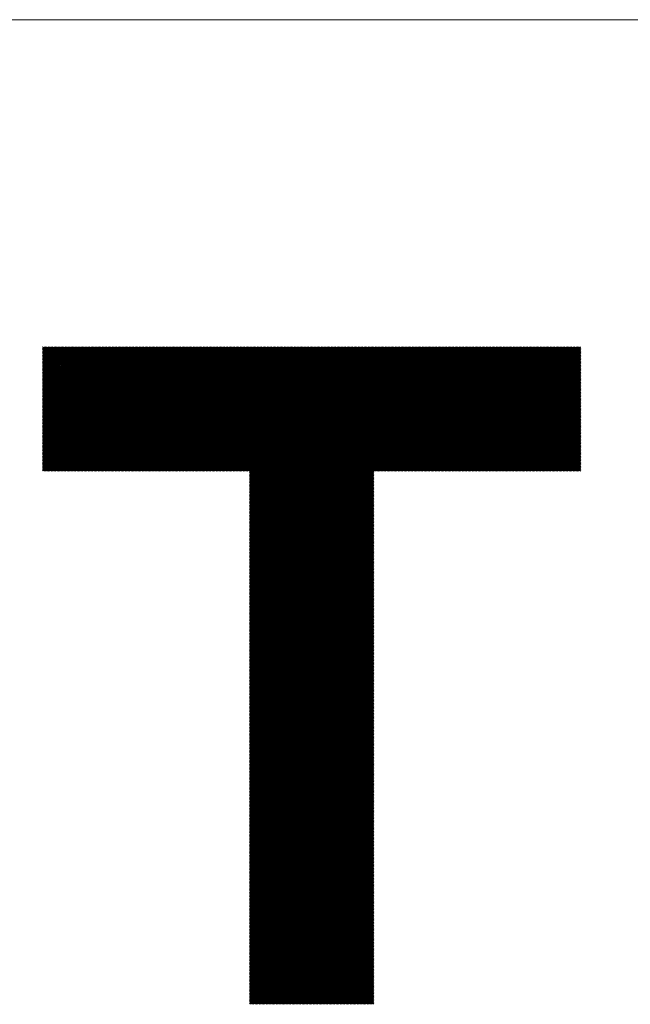
# Model space of a CAD drawing. Units: millimetres. Extents: x -983 to 463, y -602 to 639.
# Drawn here: x -623 to -557, y -459 to -353 of the extents above; entities that cross this region are included whole.
import ezdxf

# ---------------------------------------------------------------- set-up
doc = ezdxf.new("R2010")
doc.units = ezdxf.units.MM
doc.layers.get('0').update_dxf_attribs({"lineweight": 0})
doc.layers.add('CAXA0', color=7, linetype='Continuous', lineweight=70)
doc.layers.add('CAXA5', color=4, linetype='Continuous', lineweight=25)

# ---------------------------------------------------------------- blocks, each defined once
blk = doc.blocks.new('CAXBLOCK8', base_point=(-236.71, -61.81))
at = {"layer": 'CAXA0', "color": 0, "linetype": 'Continuous', "lineweight": 25}
for p, q in [((-620.94, -401.56), (-607.51, -388.13)), ((-620.94, -401.4), (-607.66, -388.13)), ((-620.94, -401.25), (-607.81, -388.13)), ((-620.94, -401.09), (-607.97, -388.13)), ((-620.94, -400.94), (-608.12, -388.13)), ((-620.94, -400.79), (-608.28, -388.13)), ((-620.94, -400.63), (-608.43, -388.13)), ((-620.94, -400.48), (-608.58, -388.13)), ((-620.94, -400.32), (-608.74, -388.13)), ((-620.94, -400.17), (-608.89, -388.13)), ((-620.94, -400.02), (-609.05, -388.13)), ((-620.94, -399.86), (-609.2, -388.13)), ((-620.94, -399.71), (-609.35, -388.13)), ((-620.94, -399.56), (-609.51, -388.13)), ((-620.94, -399.4), (-609.66, -388.13)), ((-620.94, -399.25), (-609.81, -388.13)), ((-620.94, -399.09), (-609.97, -388.13)), ((-620.94, -398.94), (-610.12, -388.13)), ((-620.94, -398.79), (-610.28, -388.13)), ((-620.94, -398.63), (-610.43, -388.13)), ((-620.94, -398.48), (-610.58, -388.13)), ((-620.94, -398.32), (-610.74, -388.13)), ((-620.94, -398.17), (-610.89, -388.13)), ((-620.94, -398.02), (-611.05, -388.13)), ((-620.94, -397.86), (-611.2, -388.13)), ((-620.94, -397.71), (-611.35, -388.13)), ((-620.94, -397.55), (-611.51, -388.13)), ((-620.94, -397.4), (-611.66, -388.13)), ((-620.94, -397.25), (-611.82, -388.13)), ((-620.94, -397.09), (-611.97, -388.13)), ((-620.94, -396.94), (-612.12, -388.13)), ((-620.94, -396.78), (-612.28, -388.13)), ((-620.94, -396.63), (-612.43, -388.13)), ((-620.94, -396.48), (-612.58, -388.13)), ((-620.94, -396.32), (-612.74, -388.13)), ((-620.94, -396.17), (-612.89, -388.13)), ((-620.94, -396.02), (-613.05, -388.13)), ((-620.94, -395.86), (-613.2, -388.13)), ((-620.94, -395.71), (-613.35, -388.13)), ((-620.94, -395.55), (-613.51, -388.13)), ((-620.94, -395.4), (-613.66, -388.13)), ((-620.94, -395.25), (-613.82, -388.13)), ((-620.94, -395.09), (-613.97, -388.13)), ((-620.94, -394.94), (-614.12, -388.13)), ((-620.94, -394.78), (-614.28, -388.13)), ((-620.94, -394.63), (-614.43, -388.13)), ((-620.94, -394.48), (-614.59, -388.13)), ((-620.94, -394.32), (-614.74, -388.13)), ((-620.94, -394.17), (-614.89, -388.13)), ((-620.94, -394.01), (-615.05, -388.13)), ((-620.94, -393.86), (-615.2, -388.13)), ((-620.94, -393.71), (-615.35, -388.13)), ((-620.94, -393.55), (-615.51, -388.13)), ((-620.94, -393.4), (-615.66, -388.13)), ((-620.94, -393.25), (-615.82, -388.13)), ((-620.94, -393.09), (-615.97, -388.13)), ((-620.94, -392.94), (-616.12, -388.13)), ((-620.94, -392.78), (-616.28, -388.13)), ((-620.94, -392.63), (-616.43, -388.13)), ((-620.94, -392.48), (-616.59, -388.13)), ((-620.94, -392.32), (-616.74, -388.13)), ((-620.94, -392.17), (-616.89, -388.13)), ((-620.94, -392.01), (-617.05, -388.13)), ((-620.94, -391.86), (-617.2, -388.13)), ((-620.94, -391.71), (-617.36, -388.13)), ((-620.94, -391.55), (-617.51, -388.13)), ((-620.94, -391.4), (-617.66, -388.13)), ((-620.94, -391.24), (-617.82, -388.13)), ((-620.94, -391.09), (-617.97, -388.13)), ((-620.94, -390.94), (-618.12, -388.13)), ((-620.94, -390.78), (-618.28, -388.13)), ((-620.94, -390.63), (-618.43, -388.13)), ((-620.94, -390.48), (-618.59, -388.13)), ((-620.94, -390.32), (-618.74, -388.13)), ((-620.94, -390.17), (-618.89, -388.13)), ((-620.94, -390.01), (-619.05, -388.13)), ((-620.94, -389.86), (-619.2, -388.13)), ((-620.94, -389.71), (-619.36, -388.13)), ((-620.94, -389.55), (-619.51, -388.13)), ((-620.94, -389.4), (-619.66, -388.13)), ((-620.94, -389.24), (-619.82, -388.13)), ((-620.94, -389.09), (-619.97, -388.13)), ((-620.94, -388.94), (-620.13, -388.13)), ((-620.94, -388.78), (-620.28, -388.13)), ((-620.94, -388.63), (-620.43, -388.13)), ((-620.94, -388.47), (-620.59, -388.13)), ((-620.94, -388.32), (-620.74, -388.13)), ((-620.94, -388.17), (-620.9, -388.13)), ((-620.79, -401.57), (-607.35, -388.13)), ((-620.64, -401.57), (-607.2, -388.13)), ((-620.48, -401.57), (-607.04, -388.13)), ((-620.33, -401.57), (-606.89, -388.13)), ((-620.18, -401.57), (-606.74, -388.13)), ((-620.02, -401.57), (-606.58, -388.13)), ((-619.87, -401.57), (-606.43, -388.13)), ((-619.72, -401.57), (-606.27, -388.13)), ((-619.56, -401.57), (-606.12, -388.13)), ((-619.41, -401.57), (-605.97, -388.13)), ((-619.25, -401.57), (-605.81, -388.13)), ((-619.1, -401.57), (-605.66, -388.13)), ((-618.95, -401.57), (-605.51, -388.13)), ((-618.79, -401.57), (-605.35, -388.13)), ((-618.64, -401.57), (-605.2, -388.13)), ((-618.48, -401.57), (-605.04, -388.13)), ((-618.33, -401.57), (-604.89, -388.13)), ((-618.18, -401.57), (-604.74, -388.13)), ((-618.02, -401.57), (-604.58, -388.13)), ((-617.87, -401.57), (-604.43, -388.13)), ((-617.71, -401.57), (-604.27, -388.13)), ((-617.56, -401.57), (-604.12, -388.13)), ((-617.41, -401.57), (-603.97, -388.13)), ((-617.25, -401.57), (-603.81, -388.13)), ((-617.1, -401.57), (-603.66, -388.13)), ((-616.95, -401.57), (-603.5, -388.13)), ((-616.79, -401.57), (-603.35, -388.13)), ((-616.64, -401.57), (-603.2, -388.13)), ((-616.48, -401.57), (-603.04, -388.13)), ((-616.33, -401.57), (-602.89, -388.13)), ((-616.18, -401.57), (-602.74, -388.13)), ((-616.02, -401.57), (-602.58, -388.13)), ((-615.87, -401.57), (-602.43, -388.13)), ((-615.71, -401.57), (-602.27, -388.13)), ((-615.56, -401.57), (-602.12, -388.13)), ((-615.41, -401.57), (-601.97, -388.13)), ((-615.25, -401.57), (-601.81, -388.13)), ((-615.1, -401.57), (-601.66, -388.13)), ((-614.94, -401.57), (-601.5, -388.13)), ((-614.79, -401.57), (-601.35, -388.13)), ((-614.64, -401.57), (-601.2, -388.13)), ((-614.48, -401.57), (-601.04, -388.13)), ((-614.33, -401.57), (-600.89, -388.13)), ((-614.17, -401.57), (-600.73, -388.13)), ((-614.02, -401.57), (-600.58, -388.13)), ((-613.87, -401.57), (-600.43, -388.13)), ((-613.71, -401.57), (-600.27, -388.13)), ((-613.56, -401.57), (-600.12, -388.13)), ((-613.41, -401.57), (-599.97, -388.13)), ((-613.25, -401.57), (-599.81, -388.13)), ((-613.1, -401.57), (-599.66, -388.13)), ((-612.94, -401.57), (-599.5, -388.13)), ((-612.79, -401.57), (-599.35, -388.13)), ((-612.64, -401.57), (-599.2, -388.13)), ((-612.48, -401.57), (-599.04, -388.13)), ((-612.33, -401.57), (-598.89, -388.13)), ((-612.17, -401.57), (-598.73, -388.13)), ((-612.02, -401.57), (-598.58, -388.13)), ((-611.87, -401.57), (-598.43, -388.13)), ((-611.71, -401.57), (-598.27, -388.13)), ((-611.56, -401.57), (-598.12, -388.13)), ((-611.4, -401.57), (-597.96, -388.13)), ((-611.25, -401.57), (-597.81, -388.13)), ((-611.1, -401.57), (-597.66, -388.13)), ((-610.94, -401.57), (-597.5, -388.13)), ((-610.79, -401.57), (-597.35, -388.13)), ((-610.64, -401.57), (-597.2, -388.13)), ((-610.48, -401.57), (-597.04, -388.13)), ((-610.33, -401.57), (-596.89, -388.13)), ((-610.17, -401.57), (-596.73, -388.13)), ((-610.02, -401.57), (-596.58, -388.13)), ((-609.87, -401.57), (-596.43, -388.13)), ((-609.71, -401.57), (-596.27, -388.13)), ((-609.56, -401.57), (-596.12, -388.13)), ((-609.4, -401.57), (-595.96, -388.13)), ((-609.25, -401.57), (-595.81, -388.13)), ((-609.1, -401.57), (-595.66, -388.13)), ((-608.94, -401.57), (-595.5, -388.13)), ((-608.79, -401.57), (-595.35, -388.13)), ((-608.63, -401.57), (-595.19, -388.13)), ((-608.48, -401.57), (-595.04, -388.13)), ((-608.33, -401.57), (-594.89, -388.13)), ((-608.17, -401.57), (-594.73, -388.13)), ((-608.02, -401.57), (-594.58, -388.13)), ((-607.87, -401.57), (-594.42, -388.13)), ((-607.71, -401.57), (-594.27, -388.13)), ((-607.56, -401.57), (-594.12, -388.13)), ((-607.4, -401.57), (-593.96, -388.13)), ((-607.25, -401.57), (-593.81, -388.13)), ((-607.1, -401.57), (-593.66, -388.13)), ((-606.94, -401.57), (-593.5, -388.13)), ((-606.79, -401.57), (-593.35, -388.13)), ((-606.63, -401.57), (-593.19, -388.13)), ((-606.48, -401.57), (-593.04, -388.13)), ((-606.33, -401.57), (-592.89, -388.13)), ((-606.17, -401.57), (-592.73, -388.13)), ((-606.02, -401.57), (-592.58, -388.13)), ((-605.86, -401.57), (-592.42, -388.13)), ((-605.71, -401.57), (-592.27, -388.13)), ((-605.56, -401.57), (-592.12, -388.13)), ((-605.4, -401.57), (-591.96, -388.13)), ((-605.25, -401.57), (-591.81, -388.13)), ((-605.1, -401.57), (-591.65, -388.13)), ((-604.94, -401.57), (-591.5, -388.13)), ((-604.79, -401.57), (-591.35, -388.13)), ((-604.63, -401.57), (-591.19, -388.13)), ((-604.48, -401.57), (-591.04, -388.13)), ((-604.33, -401.57), (-590.89, -388.13)), ((-604.17, -401.57), (-590.73, -388.13)), ((-604.02, -401.57), (-590.58, -388.13)), ((-603.86, -401.57), (-590.42, -388.13)), ((-603.71, -401.57), (-590.27, -388.13)), ((-603.56, -401.57), (-590.12, -388.13)), ((-603.4, -401.57), (-589.96, -388.13)), ((-603.25, -401.57), (-589.81, -388.13)), ((-603.09, -401.57), (-589.65, -388.13)), ((-602.94, -401.57), (-589.5, -388.13)), ((-602.79, -401.57), (-589.35, -388.13)), ((-602.63, -401.57), (-589.19, -388.13)), ((-602.48, -401.57), (-589.04, -388.13)), ((-602.32, -401.57), (-588.88, -388.13)), ((-602.17, -401.57), (-588.73, -388.13)), ((-602.02, -401.57), (-588.58, -388.13)), ((-601.86, -401.57), (-588.42, -388.13)), ((-601.71, -401.57), (-588.27, -388.13)), ((-601.56, -401.57), (-588.12, -388.13)), ((-601.4, -401.57), (-587.96, -388.13)), ((-601.25, -401.57), (-587.81, -388.13)), ((-601.09, -401.57), (-587.65, -388.13)), ((-600.94, -401.57), (-587.5, -388.13)), ((-600.79, -401.57), (-587.35, -388.13)), ((-600.63, -401.57), (-587.19, -388.13)), ((-600.48, -401.57), (-587.04, -388.13)), ((-600.32, -401.57), (-586.88, -388.13)), ((-600.17, -401.57), (-586.73, -388.13)), ((-600.02, -401.57), (-586.58, -388.13)), ((-599.86, -401.57), (-586.42, -388.13)), ((-599.71, -401.57), (-586.27, -388.13)), ((-599.55, -401.57), (-586.11, -388.13)), ((-599.4, -401.57), (-585.96, -388.13)), ((-599.25, -401.57), (-585.81, -388.13)), ((-599.09, -401.57), (-585.65, -388.13)), ((-598.94, -401.57), (-585.5, -388.13)), ((-598.79, -401.57), (-585.35, -388.13)), ((-598.63, -401.57), (-585.19, -388.13)), ((-598.54, -414.86), (-571.8, -388.13)), ((-598.54, -414.71), (-571.96, -388.13)), ((-598.54, -414.55), (-572.11, -388.13)), ((-598.54, -414.4), (-572.26, -388.13)), ((-598.54, -414.24), (-572.42, -388.13)), ((-598.54, -414.09), (-572.57, -388.13)), ((-598.54, -413.94), (-572.73, -388.13)), ((-598.54, -413.78), (-572.88, -388.13)), ((-598.54, -413.63), (-573.03, -388.13)), ((-598.54, -413.47), (-573.19, -388.13)), ((-598.54, -413.32), (-573.34, -388.13)), ((-598.54, -413.17), (-573.5, -388.13)), ((-598.54, -413.01), (-573.65, -388.13)), ((-598.54, -412.86), (-573.8, -388.13)), ((-598.54, -412.7), (-573.96, -388.13)), ((-598.54, -412.55), (-574.11, -388.13)), ((-598.54, -412.4), (-574.26, -388.13)), ((-598.54, -412.24), (-574.42, -388.13)), ((-598.54, -412.09), (-574.57, -388.13)), ((-598.54, -411.94), (-574.73, -388.13)), ((-598.54, -411.78), (-574.88, -388.13)), ((-598.54, -411.63), (-575.03, -388.13)), ((-598.54, -411.47), (-575.19, -388.13)), ((-598.54, -411.32), (-575.34, -388.13)), ((-598.54, -411.17), (-575.5, -388.13)), ((-598.54, -411.01), (-575.65, -388.13)), ((-598.54, -410.86), (-575.8, -388.13)), ((-598.54, -410.7), (-575.96, -388.13)), ((-598.54, -410.55), (-576.11, -388.13)), ((-598.54, -410.4), (-576.27, -388.13)), ((-598.54, -410.24), (-576.42, -388.13)), ((-598.54, -410.09), (-576.57, -388.13)), ((-598.54, -409.93), (-576.73, -388.13)), ((-598.54, -409.78), (-576.88, -388.13)), ((-598.54, -409.63), (-577.03, -388.13)), ((-598.54, -409.47), (-577.19, -388.13)), ((-598.54, -409.32), (-577.34, -388.13)), ((-598.54, -409.17), (-577.5, -388.13)), ((-598.54, -409.01), (-577.65, -388.13)), ((-598.54, -408.86), (-577.8, -388.13)), ((-598.54, -408.7), (-577.96, -388.13)), ((-598.54, -408.55), (-578.11, -388.13)), ((-598.54, -408.4), (-578.27, -388.13)), ((-598.54, -408.24), (-578.42, -388.13)), ((-598.54, -408.09), (-578.57, -388.13)), ((-598.54, -407.93), (-578.73, -388.13)), ((-598.54, -407.78), (-578.88, -388.13)), ((-598.54, -407.63), (-579.04, -388.13)), ((-598.54, -407.47), (-579.19, -388.13)), ((-598.54, -407.32), (-579.34, -388.13)), ((-598.54, -407.16), (-579.5, -388.13)), ((-598.54, -407.01), (-579.65, -388.13)), ((-598.54, -406.86), (-579.8, -388.13)), ((-598.54, -406.7), (-579.96, -388.13)), ((-598.54, -406.55), (-580.11, -388.13)), ((-598.54, -406.4), (-580.27, -388.13)), ((-598.54, -406.24), (-580.42, -388.13)), ((-598.54, -406.09), (-580.57, -388.13)), ((-598.54, -405.93), (-580.73, -388.13)), ((-598.54, -405.78), (-580.88, -388.13)), ((-598.54, -405.63), (-581.04, -388.13)), ((-598.54, -405.47), (-581.19, -388.13)), ((-598.54, -405.32), (-581.34, -388.13)), ((-598.54, -405.16), (-581.5, -388.13)), ((-598.54, -405.01), (-581.65, -388.13)), ((-598.54, -404.86), (-581.81, -388.13)), ((-598.54, -404.7), (-581.96, -388.13)), ((-598.54, -404.55), (-582.11, -388.13)), ((-598.54, -404.39), (-582.27, -388.13)), ((-598.54, -404.24), (-582.42, -388.13)), ((-598.54, -404.09), (-582.57, -388.13)), ((-598.54, -403.93), (-582.73, -388.13)), ((-598.54, -403.78), (-582.88, -388.13)), ((-598.54, -403.62), (-583.04, -388.13)), ((-598.54, -403.47), (-583.19, -388.13)), ((-598.54, -403.32), (-583.34, -388.13)), ((-598.54, -403.16), (-583.5, -388.13)), ((-598.54, -403.01), (-583.65, -388.13)), ((-598.54, -402.86), (-583.81, -388.13)), ((-598.54, -402.7), (-583.96, -388.13)), ((-598.54, -402.55), (-584.11, -388.13)), ((-598.54, -402.39), (-584.27, -388.13)), ((-598.54, -402.24), (-584.42, -388.13)), ((-598.54, -402.09), (-584.58, -388.13)), ((-598.54, -401.93), (-584.73, -388.13)), ((-598.54, -401.78), (-584.88, -388.13)), ((-598.54, -401.62), (-585.04, -388.13)), ((-585.09, -401.57), (-571.65, -388.13)), ((-584.93, -401.57), (-571.49, -388.13)), ((-584.78, -401.57), (-571.34, -388.13)), ((-584.63, -401.57), (-571.19, -388.13)), ((-584.47, -401.57), (-571.03, -388.13)), ((-584.32, -401.57), (-570.88, -388.13)), ((-584.17, -401.57), (-570.72, -388.13)), ((-584.01, -401.57), (-570.57, -388.13)), ((-583.86, -401.57), (-570.42, -388.13)), ((-583.7, -401.57), (-570.26, -388.13)), ((-583.55, -401.57), (-570.11, -388.13)), ((-583.4, -401.57), (-569.96, -388.13)), ((-583.24, -401.57), (-569.8, -388.13)), ((-583.09, -401.57), (-569.65, -388.13)), ((-582.93, -401.57), (-569.49, -388.13)), ((-582.78, -401.57), (-569.34, -388.13)), ((-582.63, -401.57), (-569.19, -388.13)), ((-582.47, -401.57), (-569.03, -388.13)), ((-582.32, -401.57), (-568.88, -388.13)), ((-582.16, -401.57), (-568.72, -388.13)), ((-582.01, -401.57), (-568.57, -388.13)), ((-581.86, -401.57), (-568.42, -388.13)), ((-581.7, -401.57), (-568.26, -388.13)), ((-581.55, -401.57), (-568.11, -388.13)), ((-581.39, -401.57), (-567.95, -388.13)), ((-581.24, -401.57), (-567.8, -388.13)), ((-581.09, -401.57), (-567.65, -388.13)), ((-580.93, -401.57), (-567.49, -388.13)), ((-580.78, -401.57), (-567.34, -388.13)), ((-580.63, -401.57), (-567.19, -388.13)), ((-580.47, -401.57), (-567.03, -388.13)), ((-580.32, -401.57), (-566.88, -388.13)), ((-580.16, -401.57), (-566.72, -388.13)), ((-580.01, -401.57), (-566.57, -388.13)), ((-579.86, -401.57), (-566.42, -388.13)), ((-579.7, -401.57), (-566.26, -388.13)), ((-579.55, -401.57), (-566.11, -388.13)), ((-579.39, -401.57), (-565.95, -388.13)), ((-579.24, -401.57), (-565.8, -388.13)), ((-579.09, -401.57), (-565.65, -388.13)), ((-578.93, -401.57), (-565.49, -388.13)), ((-578.78, -401.57), (-565.34, -388.13)), ((-578.62, -401.57), (-565.18, -388.13)), ((-578.47, -401.57), (-565.03, -388.13)), ((-578.32, -401.57), (-564.88, -388.13)), ((-578.16, -401.57), (-564.72, -388.13)), ((-578.01, -401.57), (-564.57, -388.13)), ((-577.86, -401.57), (-564.42, -388.13)), ((-577.7, -401.57), (-564.26, -388.13)), ((-577.55, -401.57), (-564.11, -388.13)), ((-577.39, -401.57), (-563.95, -388.13)), ((-577.24, -401.57), (-563.8, -388.13)), ((-577.09, -401.57), (-563.65, -388.13)), ((-576.93, -401.57), (-563.49, -388.13)), ((-576.78, -401.57), (-563.34, -388.13)), ((-576.62, -401.57), (-563.18, -388.13)), ((-576.47, -401.57), (-563.03, -388.13)), ((-576.32, -401.57), (-562.88, -388.13)), ((-576.16, -401.57), (-562.72, -388.13)), ((-576.01, -401.57), (-562.69, -388.25)), ((-575.85, -401.57), (-562.69, -388.41)), ((-575.7, -401.57), (-562.69, -388.56)), ((-575.55, -401.57), (-562.69, -388.71)), ((-575.39, -401.57), (-562.69, -388.87)), ((-575.24, -401.57), (-562.69, -389.02)), ((-575.09, -401.57), (-562.69, -389.18)), ((-574.93, -401.57), (-562.69, -389.33)), ((-574.78, -401.57), (-562.69, -389.48)), ((-574.62, -401.57), (-562.69, -389.64)), ((-574.47, -401.57), (-562.69, -389.79)), ((-574.32, -401.57), (-562.69, -389.95)), ((-574.16, -401.57), (-562.69, -390.1)), ((-574.01, -401.57), (-562.69, -390.25)), ((-573.85, -401.57), (-562.69, -390.41)), ((-573.7, -401.57), (-562.69, -390.56)), ((-573.55, -401.57), (-562.69, -390.71)), ((-573.39, -401.57), (-562.69, -390.87)), ((-573.24, -401.57), (-562.69, -391.02)), ((-573.08, -401.57), (-562.69, -391.18)), ((-572.93, -401.57), (-562.69, -391.33)), ((-572.78, -401.57), (-562.69, -391.48)), ((-572.62, -401.57), (-562.69, -391.64)), ((-572.47, -401.57), (-562.69, -391.79)), ((-572.32, -401.57), (-562.69, -391.95)), ((-572.16, -401.57), (-562.69, -392.1)), ((-572.01, -401.57), (-562.69, -392.25)), ((-571.85, -401.57), (-562.69, -392.41)), ((-571.7, -401.57), (-562.69, -392.56)), ((-571.55, -401.57), (-562.69, -392.72)), ((-571.39, -401.57), (-562.69, -392.87)), ((-571.24, -401.57), (-562.69, -393.02)), ((-571.08, -401.57), (-562.69, -393.18)), ((-570.93, -401.57), (-562.69, -393.33)), ((-570.78, -401.57), (-562.69, -393.48)), ((-570.62, -401.57), (-562.69, -393.64)), ((-570.47, -401.57), (-562.69, -393.79)), ((-570.31, -401.57), (-562.69, -393.95)), ((-570.16, -401.57), (-562.69, -394.1)), ((-570.01, -401.57), (-562.69, -394.25)), ((-569.85, -401.57), (-562.69, -394.41)), ((-569.7, -401.57), (-562.69, -394.56)), ((-569.54, -401.57), (-562.69, -394.72)), ((-569.39, -401.57), (-562.69, -394.87)), ((-569.24, -401.57), (-562.69, -395.02)), ((-569.08, -401.57), (-562.69, -395.18)), ((-568.93, -401.57), (-562.69, -395.33)), ((-568.78, -401.57), (-562.69, -395.49)), ((-568.62, -401.57), (-562.69, -395.64)), ((-568.47, -401.57), (-562.69, -395.79)), ((-568.31, -401.57), (-562.69, -395.95)), ((-568.16, -401.57), (-562.69, -396.1)), ((-568.01, -401.57), (-562.69, -396.26)), ((-567.85, -401.57), (-562.69, -396.41)), ((-567.7, -401.57), (-562.69, -396.56)), ((-567.54, -401.57), (-562.69, -396.72)), ((-567.39, -401.57), (-562.69, -396.87)), ((-567.24, -401.57), (-562.69, -397.02)), ((-567.08, -401.57), (-562.69, -397.18)), ((-566.93, -401.57), (-562.69, -397.33)), ((-566.77, -401.57), (-562.69, -397.49)), ((-566.62, -401.57), (-562.69, -397.64)), ((-566.47, -401.57), (-562.69, -397.79)), ((-566.31, -401.57), (-562.69, -397.95)), ((-566.16, -401.57), (-562.69, -398.1)), ((-566.01, -401.57), (-562.69, -398.26)), ((-565.85, -401.57), (-562.69, -398.41)), ((-565.7, -401.57), (-562.69, -398.56)), ((-565.54, -401.57), (-562.69, -398.72)), ((-565.39, -401.57), (-562.69, -398.87)), ((-565.24, -401.57), (-562.69, -399.03)), ((-565.08, -401.57), (-562.69, -399.18)), ((-564.93, -401.57), (-562.69, -399.33)), ((-564.77, -401.57), (-562.69, -399.49)), ((-564.62, -401.57), (-562.69, -399.64)), ((-564.47, -401.57), (-562.69, -399.79)), ((-564.31, -401.57), (-562.69, -399.95)), ((-564.16, -401.57), (-562.69, -400.1)), ((-564, -401.57), (-562.69, -400.26)), ((-563.85, -401.57), (-562.69, -400.41)), ((-563.7, -401.57), (-562.69, -400.56)), ((-563.54, -401.57), (-562.69, -400.72)), ((-563.39, -401.57), (-562.69, -400.87)), ((-563.24, -401.57), (-562.69, -401.03)), ((-563.08, -401.57), (-562.69, -401.18)), ((-562.93, -401.57), (-562.69, -401.33)), ((-562.77, -401.57), (-562.69, -401.49)), ((-598.54, -415.01), (-585.1, -401.57)), ((-598.54, -415.17), (-585.1, -401.73)), ((-598.54, -415.32), (-585.1, -401.88)), ((-598.54, -415.47), (-585.1, -402.03)), ((-598.54, -415.63), (-585.1, -402.19)), ((-598.54, -415.78), (-585.1, -402.34)), ((-598.54, -415.94), (-585.1, -402.5)), ((-598.54, -416.09), (-585.1, -402.65)), ((-598.54, -416.24), (-585.1, -402.8)), ((-598.54, -416.4), (-585.1, -402.96)), ((-598.54, -416.55), (-585.1, -403.11)), ((-598.54, -416.71), (-585.1, -403.27)), ((-598.54, -416.86), (-585.1, -403.42)), ((-598.54, -417.01), (-585.1, -403.57)), ((-598.54, -417.17), (-585.1, -403.73)), ((-598.54, -417.32), (-585.1, -403.88)), ((-598.54, -417.48), (-585.1, -404.04)), ((-598.54, -417.63), (-585.1, -404.19)), ((-598.54, -417.78), (-585.1, -404.34)), ((-598.54, -417.94), (-585.1, -404.5)), ((-598.54, -418.09), (-585.1, -404.65)), ((-598.54, -418.25), (-585.1, -404.8)), ((-598.54, -418.4), (-585.1, -404.96)), ((-598.54, -418.55), (-585.1, -405.11)), ((-598.54, -418.71), (-585.1, -405.27)), ((-598.54, -418.86), (-585.1, -405.42)), ((-598.54, -419.01), (-585.1, -405.57)), ((-598.54, -419.17), (-585.1, -405.73)), ((-598.54, -419.32), (-585.1, -405.88)), ((-598.54, -419.48), (-585.1, -406.04)), ((-598.54, -419.63), (-585.1, -406.19)), ((-598.54, -419.78), (-585.1, -406.34)), ((-598.54, -419.94), (-585.1, -406.5)), ((-598.54, -420.09), (-585.1, -406.65)), ((-598.54, -420.25), (-585.1, -406.81)), ((-598.54, -420.4), (-585.1, -406.96)), ((-598.54, -420.55), (-585.1, -407.11)), ((-598.54, -420.71), (-585.1, -407.27)), ((-598.54, -420.86), (-585.1, -407.42)), ((-598.54, -421.02), (-585.1, -407.57)), ((-598.54, -421.17), (-585.1, -407.73)), ((-598.54, -421.32), (-585.1, -407.88)), ((-598.54, -421.48), (-585.1, -408.04)), ((-598.54, -421.63), (-585.1, -408.19)), ((-598.54, -421.78), (-585.1, -408.34)), ((-598.54, -421.94), (-585.1, -408.5)), ((-598.54, -422.09), (-585.1, -408.65)), ((-598.54, -422.25), (-585.1, -408.81)), ((-598.54, -422.4), (-585.1, -408.96)), ((-598.54, -422.55), (-585.1, -409.11)), ((-598.54, -422.71), (-585.1, -409.27)), ((-598.54, -422.86), (-585.1, -409.42)), ((-598.54, -423.02), (-585.1, -409.58)), ((-598.54, -423.17), (-585.1, -409.73)), ((-598.54, -423.32), (-585.1, -409.88)), ((-598.54, -423.48), (-585.1, -410.04)), ((-598.54, -423.63), (-585.1, -410.19)), ((-598.54, -423.79), (-585.1, -410.35)), ((-598.54, -423.94), (-585.1, -410.5)), ((-598.54, -424.09), (-585.1, -410.65)), ((-598.54, -424.25), (-585.1, -410.81)), ((-598.54, -424.4), (-585.1, -410.96)), ((-598.54, -424.55), (-585.1, -411.11)), ((-598.54, -424.71), (-585.1, -411.27)), ((-598.54, -424.86), (-585.1, -411.42)), ((-598.54, -425.02), (-585.1, -411.58)), ((-598.54, -425.17), (-585.1, -411.73)), ((-598.54, -425.32), (-585.1, -411.88)), ((-598.54, -425.48), (-585.1, -412.04)), ((-598.54, -425.63), (-585.1, -412.19)), ((-598.54, -425.79), (-585.1, -412.35)), ((-598.54, -425.94), (-585.1, -412.5)), ((-598.54, -426.09), (-585.1, -412.65)), ((-598.54, -426.25), (-585.1, -412.81)), ((-598.54, -426.4), (-585.1, -412.96)), ((-598.54, -426.56), (-585.1, -413.12)), ((-598.54, -426.71), (-585.1, -413.27)), ((-598.54, -426.86), (-585.1, -413.42)), ((-598.54, -427.02), (-585.1, -413.58)), ((-598.54, -427.17), (-585.1, -413.73)), ((-598.54, -427.32), (-585.1, -413.88)), ((-598.54, -427.48), (-585.1, -414.04)), ((-598.54, -427.63), (-585.1, -414.19)), ((-598.54, -427.79), (-585.1, -414.35)), ((-598.54, -427.94), (-585.1, -414.5)), ((-598.54, -428.09), (-585.1, -414.65)), ((-598.54, -428.25), (-585.1, -414.81)), ((-598.54, -428.4), (-585.1, -414.96)), ((-598.54, -428.56), (-585.1, -415.12)), ((-598.54, -428.71), (-585.1, -415.27)), ((-598.54, -428.86), (-585.1, -415.42)), ((-598.54, -429.02), (-585.1, -415.58)), ((-598.54, -429.17), (-585.1, -415.73)), ((-598.54, -429.33), (-585.1, -415.89)), ((-598.54, -429.48), (-585.1, -416.04)), ((-598.54, -429.63), (-585.1, -416.19)), ((-598.54, -429.79), (-585.1, -416.35)), ((-598.54, -429.94), (-585.1, -416.5)), ((-598.54, -430.1), (-585.1, -416.65)), ((-598.54, -430.25), (-585.1, -416.81)), ((-598.54, -430.4), (-585.1, -416.96)), ((-598.54, -430.56), (-585.1, -417.12)), ((-598.54, -430.71), (-585.1, -417.27)), ((-598.54, -430.86), (-585.1, -417.42)), ((-598.54, -431.02), (-585.1, -417.58)), ((-598.54, -431.17), (-585.1, -417.73)), ((-598.54, -431.33), (-585.1, -417.89)), ((-598.54, -431.48), (-585.1, -418.04)), ((-598.54, -431.63), (-585.1, -418.19)), ((-598.54, -431.79), (-585.1, -418.35)), ((-598.54, -431.94), (-585.1, -418.5)), ((-598.54, -432.1), (-585.1, -418.66)), ((-598.54, -432.25), (-585.1, -418.81)), ((-598.54, -432.4), (-585.1, -418.96)), ((-598.54, -432.56), (-585.1, -419.12)), ((-598.54, -432.71), (-585.1, -419.27)), ((-598.54, -432.87), (-585.1, -419.42)), ((-598.54, -433.02), (-585.1, -419.58)), ((-598.54, -433.17), (-585.1, -419.73)), ((-598.54, -433.33), (-585.1, -419.89)), ((-598.54, -433.48), (-585.1, -420.04)), ((-598.54, -433.63), (-585.1, -420.19)), ((-598.54, -433.79), (-585.1, -420.35)), ((-598.54, -433.94), (-585.1, -420.5)), ((-598.54, -434.1), (-585.1, -420.66)), ((-598.54, -434.25), (-585.1, -420.81)), ((-598.54, -434.4), (-585.1, -420.96)), ((-598.54, -434.56), (-585.1, -421.12)), ((-598.54, -434.71), (-585.1, -421.27)), ((-598.54, -434.87), (-585.1, -421.43)), ((-598.54, -435.02), (-585.1, -421.58)), ((-598.54, -435.17), (-585.1, -421.73)), ((-598.54, -435.33), (-585.1, -421.89)), ((-598.54, -435.48), (-585.1, -422.04)), ((-598.54, -435.64), (-585.1, -422.2)), ((-598.54, -435.79), (-585.1, -422.35)), ((-598.54, -435.94), (-585.1, -422.5)), ((-598.54, -436.1), (-585.1, -422.66)), ((-598.54, -436.25), (-585.1, -422.81)), ((-598.54, -436.4), (-585.1, -422.96)), ((-598.54, -436.56), (-585.1, -423.12)), ((-598.54, -436.71), (-585.1, -423.27)), ((-598.54, -436.87), (-585.1, -423.43)), ((-598.54, -437.02), (-585.1, -423.58)), ((-598.54, -437.17), (-585.1, -423.73)), ((-598.54, -437.33), (-585.1, -423.89)), ((-598.54, -437.48), (-585.1, -424.04)), ((-598.54, -437.64), (-585.1, -424.2)), ((-598.54, -437.79), (-585.1, -424.35)), ((-598.54, -437.94), (-585.1, -424.5)), ((-598.54, -438.1), (-585.1, -424.66)), ((-598.54, -438.25), (-585.1, -424.81)), ((-598.54, -438.41), (-585.1, -424.97)), ((-598.54, -438.56), (-585.1, -425.12)), ((-598.54, -438.71), (-585.1, -425.27)), ((-598.54, -438.87), (-585.1, -425.43)), ((-598.54, -439.02), (-585.1, -425.58)), ((-598.54, -439.17), (-585.1, -425.73)), ((-598.54, -439.33), (-585.1, -425.89)), ((-598.54, -439.48), (-585.1, -426.04)), ((-598.54, -439.64), (-585.1, -426.2)), ((-598.54, -439.79), (-585.1, -426.35)), ((-598.54, -439.94), (-585.1, -426.5)), ((-598.54, -440.1), (-585.1, -426.66)), ((-598.54, -440.25), (-585.1, -426.81)), ((-598.54, -440.41), (-585.1, -426.97)), ((-598.54, -440.56), (-585.1, -427.12)), ((-598.54, -440.71), (-585.1, -427.27)), ((-598.54, -440.87), (-585.1, -427.43)), ((-598.54, -441.02), (-585.1, -427.58)), ((-598.54, -441.18), (-585.1, -427.74)), ((-598.54, -441.33), (-585.1, -427.89)), ((-598.54, -441.48), (-585.1, -428.04)), ((-598.54, -441.64), (-585.1, -428.2)), ((-598.54, -441.79), (-585.1, -428.35)), ((-598.54, -441.95), (-585.1, -428.5)), ((-598.54, -442.1), (-585.1, -428.66)), ((-598.54, -442.25), (-585.1, -428.81)), ((-598.54, -442.41), (-585.1, -428.97)), ((-598.54, -442.56), (-585.1, -429.12)), ((-598.54, -442.71), (-585.1, -429.27)), ((-598.54, -442.87), (-585.1, -429.43)), ((-598.54, -443.02), (-585.1, -429.58)), ((-598.54, -443.18), (-585.1, -429.74)), ((-598.54, -443.33), (-585.1, -429.89)), ((-598.54, -443.48), (-585.1, -430.04)), ((-598.54, -443.64), (-585.1, -430.2)), ((-598.54, -443.79), (-585.1, -430.35)), ((-598.54, -443.95), (-585.1, -430.51)), ((-598.54, -444.1), (-585.1, -430.66)), ((-598.54, -444.25), (-585.1, -430.81)), ((-598.54, -444.41), (-585.1, -430.97)), ((-598.54, -444.56), (-585.1, -431.12)), ((-598.54, -444.72), (-585.1, -431.27)), ((-598.54, -444.87), (-585.1, -431.43)), ((-598.54, -445.02), (-585.1, -431.58)), ((-598.54, -445.18), (-585.1, -431.74)), ((-598.54, -445.33), (-585.1, -431.89)), ((-598.54, -445.48), (-585.1, -432.04)), ((-598.54, -445.64), (-585.1, -432.2)), ((-598.54, -445.79), (-585.1, -432.35)), ((-598.54, -445.95), (-585.1, -432.51)), ((-598.54, -446.1), (-585.1, -432.66)), ((-598.54, -446.25), (-585.1, -432.81)), ((-598.54, -446.41), (-585.1, -432.97)), ((-598.54, -446.56), (-585.1, -433.12)), ((-598.54, -446.72), (-585.1, -433.28)), ((-598.54, -446.87), (-585.1, -433.43)), ((-598.54, -447.02), (-585.1, -433.58)), ((-598.54, -447.18), (-585.1, -433.74)), ((-598.54, -447.33), (-585.1, -433.89)), ((-598.54, -447.49), (-585.1, -434.05)), ((-598.54, -447.64), (-585.1, -434.2)), ((-598.54, -447.79), (-585.1, -434.35)), ((-598.54, -447.95), (-585.1, -434.51)), ((-598.54, -448.1), (-585.1, -434.66)), ((-598.54, -448.25), (-585.1, -434.81)), ((-598.54, -448.41), (-585.1, -434.97)), ((-598.54, -448.56), (-585.1, -435.12)), ((-598.54, -448.72), (-585.1, -435.28)), ((-598.54, -448.87), (-585.1, -435.43)), ((-598.54, -449.02), (-585.1, -435.58)), ((-598.54, -449.18), (-585.1, -435.74)), ((-598.54, -449.33), (-585.1, -435.89)), ((-598.54, -449.49), (-585.1, -436.05)), ((-598.54, -449.64), (-585.1, -436.2)), ((-598.54, -449.79), (-585.1, -436.35)), ((-598.54, -449.95), (-585.1, -436.51)), ((-598.54, -450.1), (-585.1, -436.66)), ((-598.54, -450.26), (-585.1, -436.82)), ((-598.54, -450.41), (-585.1, -436.97)), ((-598.54, -450.56), (-585.1, -437.12)), ((-598.54, -450.72), (-585.1, -437.28)), ((-598.54, -450.87), (-585.1, -437.43)), ((-598.54, -451.02), (-585.1, -437.58)), ((-598.54, -451.18), (-585.1, -437.74)), ((-598.54, -451.33), (-585.1, -437.89)), ((-598.54, -451.49), (-585.1, -438.05)), ((-598.54, -451.64), (-585.1, -438.2)), ((-598.54, -451.79), (-585.1, -438.35)), ((-598.54, -451.95), (-585.1, -438.51)), ((-598.54, -452.1), (-585.1, -438.66)), ((-598.54, -452.26), (-585.1, -438.82)), ((-598.54, -452.41), (-585.1, -438.97)), ((-598.54, -452.56), (-585.1, -439.12)), ((-598.54, -452.72), (-585.1, -439.28)), ((-598.54, -452.87), (-585.1, -439.43)), ((-598.54, -453.03), (-585.1, -439.59)), ((-598.54, -453.18), (-585.1, -439.74)), ((-598.54, -453.33), (-585.1, -439.89)), ((-598.54, -453.49), (-585.1, -440.05)), ((-598.54, -453.64), (-585.1, -440.2)), ((-598.54, -453.8), (-585.1, -440.35)), ((-598.54, -453.95), (-585.1, -440.51)), ((-598.54, -454.1), (-585.1, -440.66)), ((-598.54, -454.26), (-585.1, -440.82)), ((-598.54, -454.41), (-585.1, -440.97)), ((-598.54, -454.56), (-585.1, -441.12)), ((-598.54, -454.72), (-585.1, -441.28)), ((-598.54, -454.87), (-585.1, -441.43)), ((-598.54, -455.03), (-585.1, -441.59)), ((-598.54, -455.18), (-585.1, -441.74)), ((-598.54, -455.33), (-585.1, -441.89)), ((-598.54, -455.49), (-585.1, -442.05)), ((-598.54, -455.64), (-585.1, -442.2)), ((-598.54, -455.8), (-585.1, -442.36)), ((-598.54, -455.95), (-585.1, -442.51)), ((-598.54, -456.1), (-585.1, -442.66)), ((-598.54, -456.26), (-585.1, -442.82)), ((-598.54, -456.41), (-585.1, -442.97)), ((-598.54, -456.57), (-585.1, -443.13)), ((-598.54, -456.72), (-585.1, -443.28)), ((-598.54, -456.87), (-585.1, -443.43)), ((-598.54, -457.03), (-585.1, -443.59)), ((-598.54, -457.18), (-585.1, -443.74)), ((-598.54, -457.33), (-585.1, -443.89)), ((-598.54, -457.49), (-585.1, -444.05)), ((-598.54, -457.64), (-585.1, -444.2)), ((-598.54, -457.8), (-585.1, -444.36)), ((-598.54, -457.95), (-585.1, -444.51)), ((-598.54, -458.1), (-585.1, -444.66)), ((-598.54, -458.26), (-585.1, -444.82)), ((-598.54, -458.41), (-585.1, -444.97)), ((-598.54, -458.57), (-585.1, -445.13)), ((-598.54, -458.72), (-585.1, -445.28)), ((-598.54, -458.87), (-585.1, -445.43)), ((-598.54, -459.03), (-585.1, -445.59)), ((-598.54, -459.18), (-585.1, -445.74)), ((-598.45, -459.25), (-585.1, -445.9)), ((-598.29, -459.25), (-585.1, -446.05)), ((-598.14, -459.25), (-585.1, -446.2)), ((-597.98, -459.25), (-585.1, -446.36)), ((-597.83, -459.25), (-585.1, -446.51)), ((-597.68, -459.25), (-585.1, -446.66)), ((-597.52, -459.25), (-585.1, -446.82)), ((-597.37, -459.25), (-585.1, -446.97)), ((-597.21, -459.25), (-585.1, -447.13)), ((-597.06, -459.25), (-585.1, -447.28)), ((-596.91, -459.25), (-585.1, -447.43)), ((-596.75, -459.25), (-585.1, -447.59)), ((-596.6, -459.25), (-585.1, -447.74)), ((-596.44, -459.25), (-585.1, -447.9)), ((-596.29, -459.25), (-585.1, -448.05)), ((-596.14, -459.25), (-585.1, -448.2)), ((-595.98, -459.25), (-585.1, -448.36)), ((-595.83, -459.25), (-585.1, -448.51)), ((-595.67, -459.25), (-585.1, -448.67)), ((-595.52, -459.25), (-585.1, -448.82)), ((-595.37, -459.25), (-585.1, -448.97)), ((-595.21, -459.25), (-585.1, -449.13)), ((-595.06, -459.25), (-585.1, -449.28)), ((-594.91, -459.25), (-585.1, -449.43)), ((-594.75, -459.25), (-585.1, -449.59)), ((-594.6, -459.25), (-585.1, -449.74)), ((-594.44, -459.25), (-585.1, -449.9)), ((-594.29, -459.25), (-585.1, -450.05)), ((-594.14, -459.25), (-585.1, -450.2)), ((-593.98, -459.25), (-585.1, -450.36)), ((-593.83, -459.25), (-585.1, -450.51)), ((-593.67, -459.25), (-585.1, -450.67)), ((-593.52, -459.25), (-585.1, -450.82)), ((-593.37, -459.25), (-585.1, -450.97)), ((-593.21, -459.25), (-585.1, -451.13)), ((-593.06, -459.25), (-585.1, -451.28)), ((-592.9, -459.25), (-585.1, -451.44)), ((-592.75, -459.25), (-585.1, -451.59)), ((-592.6, -459.25), (-585.1, -451.74)), ((-592.44, -459.25), (-585.1, -451.9)), ((-592.29, -459.25), (-585.1, -452.05)), ((-592.14, -459.25), (-585.1, -452.2)), ((-591.98, -459.25), (-585.1, -452.36)), ((-591.83, -459.25), (-585.1, -452.51)), ((-591.67, -459.25), (-585.1, -452.67)), ((-591.52, -459.25), (-585.1, -452.82)), ((-591.37, -459.25), (-585.1, -452.97)), ((-591.21, -459.25), (-585.1, -453.13)), ((-591.06, -459.25), (-585.1, -453.28)), ((-590.9, -459.25), (-585.1, -453.44)), ((-590.75, -459.25), (-585.1, -453.59)), ((-590.6, -459.25), (-585.1, -453.74)), ((-590.44, -459.25), (-585.1, -453.9)), ((-590.29, -459.25), (-585.1, -454.05)), ((-590.13, -459.25), (-585.1, -454.21)), ((-589.98, -459.25), (-585.1, -454.36)), ((-589.83, -459.25), (-585.1, -454.51)), ((-589.67, -459.25), (-585.1, -454.67)), ((-589.52, -459.25), (-585.1, -454.82)), ((-589.37, -459.25), (-585.1, -454.98)), ((-589.21, -459.25), (-585.1, -455.13)), ((-589.06, -459.25), (-585.1, -455.28)), ((-588.9, -459.25), (-585.1, -455.44)), ((-588.75, -459.25), (-585.1, -455.59)), ((-588.6, -459.25), (-585.1, -455.74)), ((-588.44, -459.25), (-585.1, -455.9)), ((-588.29, -459.25), (-585.1, -456.05)), ((-588.13, -459.25), (-585.1, -456.21)), ((-587.98, -459.25), (-585.1, -456.36)), ((-587.83, -459.25), (-585.1, -456.51)), ((-587.67, -459.25), (-585.1, -456.67)), ((-587.52, -459.25), (-585.1, -456.82)), ((-587.36, -459.25), (-585.1, -456.98)), ((-587.21, -459.25), (-585.1, -457.13)), ((-587.06, -459.25), (-585.1, -457.28)), ((-586.9, -459.25), (-585.1, -457.44)), ((-586.75, -459.25), (-585.1, -457.59)), ((-586.6, -459.25), (-585.1, -457.75)), ((-586.44, -459.25), (-585.1, -457.9)), ((-586.29, -459.25), (-585.1, -458.05)), ((-586.13, -459.25), (-585.1, -458.21)), ((-585.98, -459.25), (-585.1, -458.36)), ((-585.83, -459.25), (-585.1, -458.51)), ((-585.67, -459.25), (-585.1, -458.67)), ((-585.52, -459.25), (-585.1, -458.82)), ((-585.36, -459.25), (-585.1, -458.98)), ((-585.21, -459.25), (-585.1, -459.13))]:
    blk.add_line(p, q, dxfattribs=at)

msp = doc.modelspace()

# ---------------------------------------------------------------- linework, layer by layer
msp.add_line((-982.674, -352.747), (462.967, -352.747))

# ---------------------------------------------------------------- block references
at = {"layer": 'CAXA5', "color": 96, "linetype": 'Continuous', "lineweight": 25}
msp.add_blockref('CAXBLOCK8', (-236.711, -61.807), dxfattribs=at)

doc.saveas('drawing.dxf')
